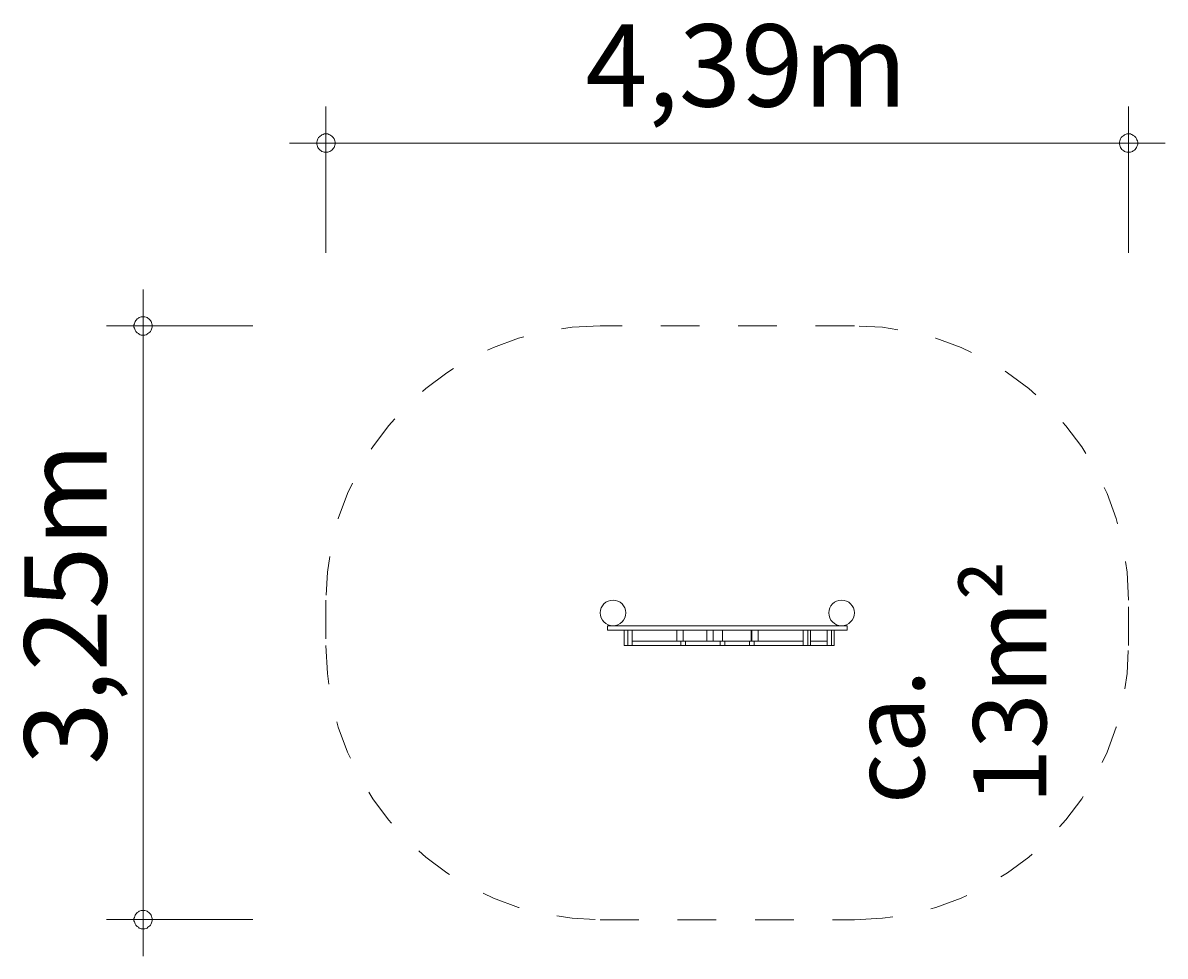
# Model space of a CAD drawing. Units: millimetres. Extents: x 111.2 to 149.1, y 81.2 to 129.1.
import ezdxf

# ---------------------------------------------------------------- set-up
doc = ezdxf.new("R2010")
doc.units = ezdxf.units.MM
doc.header["$MEASUREMENT"] = 0
for name, pattern in [('AI-Linetype-0', [2.116667, 1.058333, -1.058333]), ('AI-Linetype-1', [2.116667, 1.058333, -1.058333]), ('AI-Linetype-2', [2.116667, 1.058333, -1.058333]), ('AI-Linetype-3', [2.116667, 1.058333, -1.058333]), ('AI-Linetype-4', [2.116667, 1.058333, -1.058333]), ('AI-Linetype-5', [2.116667, 1.058333, -1.058333]), ('AI-Linetype-6', [2.116667, 1.058333, -1.058333]), ('AI-Linetype-7', [2.116667, 1.058333, -1.058333])]:
    doc.linetypes.add(name, pattern=pattern)
doc.layers.add('Ebene 1', color=7, linetype='Continuous', lineweight=0)

# ---------------------------------------------------------------- blocks, each defined once
blk = doc.blocks.new('Block_0')
at = {"layer": 'Ebene 1', "color": 250, "lineweight": 9}
for p, q in [((127.221, 90.249), (133.771, 90.249)), ((127.221, 90.129), (127.221, 90.249)), ((127.221, 90.129), (133.771, 90.129)), ((127.676, 90.129), (127.676, 89.709)), ((127.78, 90.129), (127.78, 89.709)), ((127.898, 90.129), (127.898, 89.709)), ((129.117, 90.129), (129.117, 89.829)), ((129.287, 89.829), (129.287, 90.129)), ((129.289, 89.829), (129.289, 90.129)), ((129.941, 90.129), (129.941, 89.829)), ((130.111, 89.829), (130.111, 90.129)), ((130.363, 89.829), (130.363, 90.129)), ((131.148, 89.829), (131.148, 90.129)), ((131.169, 90.129), (131.169, 89.829)), ((131.339, 89.829), (131.339, 90.129)), ((132.576, 90.129), (132.576, 89.709)), ((132.695, 90.129), (132.695, 89.709)), ((132.768, 90.129), (132.768, 89.709)), ((133.224, 90.129), (133.224, 89.709)), ((133.343, 90.129), (133.343, 89.709)), ((133.417, 90.129), (133.417, 89.709)), ((133.771, 90.249), (133.771, 90.129)), ((127.78, 89.709), (127.676, 89.709)), ((127.794, 89.709), (127.78, 89.709)), ((127.794, 89.709), (127.898, 89.709)), ((127.898, 89.829), (129.228, 89.829)), ((127.898, 89.709), (129.228, 89.709)), ((129.352, 89.829), (129.228, 89.829)), ((129.228, 89.709), (129.228, 89.829)), ((129.228, 89.709), (129.352, 89.709)), ((129.352, 89.709), (129.352, 89.829)), ((129.352, 89.829), (130.302, 89.829)), ((129.352, 89.709), (130.302, 89.709)), ((130.426, 89.829), (130.302, 89.829)), ((130.302, 89.709), (130.302, 89.829)), ((130.302, 89.709), (130.426, 89.709)), ((131.104, 89.829), (130.426, 89.829)), ((130.426, 89.709), (130.426, 89.829)), ((131.104, 89.709), (130.426, 89.709)), ((131.236, 89.829), (131.104, 89.829)), ((131.104, 89.829), (131.104, 89.709)), ((131.104, 89.709), (131.236, 89.709)), ((131.236, 89.829), (131.236, 89.709)), ((132.576, 89.829), (131.236, 89.829)), ((132.576, 89.709), (131.236, 89.709)), ((132.649, 89.709), (132.576, 89.709)), ((132.649, 89.709), (132.695, 89.709)), ((133.224, 89.709), (132.695, 89.709)), ((133.224, 89.829), (132.768, 89.829)), ((133.298, 89.709), (133.224, 89.709)), ((133.298, 89.709), (133.343, 89.709)), ((133.343, 89.709), (133.417, 89.709))]:
    blk.add_line(p, q, dxfattribs=at)
for points in [[(127.371, 90.949), (127.178, 90.949), (127.021, 90.792), (127.021, 90.599), (127.021, 90.406), (127.178, 90.249), (127.371, 90.249)], [(127.371, 90.249), (127.565, 90.249), (127.721, 90.406), (127.721, 90.599), (127.721, 90.792), (127.565, 90.949), (127.371, 90.949)], [(133.621, 90.949), (133.428, 90.949), (133.271, 90.792), (133.271, 90.599), (133.271, 90.406), (133.428, 90.249), (133.621, 90.249)], [(133.621, 90.249), (133.815, 90.249), (133.971, 90.406), (133.971, 90.599), (133.971, 90.792), (133.815, 90.949), (133.621, 90.949)]]:
    blk.add_open_spline(points, degree=3, knots=[0, 0, 0, 0, 1, 1, 1, 2, 2, 2, 2], dxfattribs=at)
blk = doc.blocks.new('Block_1')
at = {"layer": 'Ebene 1', "color": 250, "linetype": 'AI-Linetype-4', "lineweight": 18}
blk.add_line((133.971, 98.449), (127.021, 98.449), dxfattribs=at)
at = {"layer": 'Ebene 1', "color": 250, "linetype": 'AI-Linetype-6', "lineweight": 18}
blk.add_line((119.521, 90.949), (119.521, 89.706), dxfattribs=at)
at = {"layer": 'Ebene 1', "color": 250, "linetype": 'AI-Linetype-2', "lineweight": 18}
blk.add_line((141.471, 89.706), (141.471, 90.949), dxfattribs=at)
at = {"layer": 'Ebene 1', "color": 250, "linetype": 'AI-Linetype-0', "lineweight": 18}
blk.add_line((127.021, 82.206), (133.971, 82.206), dxfattribs=at)
at = {"layer": 'Ebene 1', "color": 250, "linetype": 'AI-Linetype-5', "lineweight": 18}
blk.add_open_spline([(127.021, 98.449), (122.879, 98.449), (119.521, 95.091), (119.521, 90.949)], degree=3, dxfattribs=at)
at = {"layer": 'Ebene 1', "color": 250, "linetype": 'AI-Linetype-3', "lineweight": 18}
blk.add_open_spline([(141.471, 90.949), (141.471, 95.091), (138.113, 98.449), (133.971, 98.449)], degree=3, dxfattribs=at)
at = {"layer": 'Ebene 1', "color": 250, "linetype": 'AI-Linetype-7', "lineweight": 18}
blk.add_open_spline([(119.521, 89.706), (119.521, 85.564), (122.879, 82.206), (127.021, 82.206)], degree=3, dxfattribs=at)
at = {"layer": 'Ebene 1', "color": 250, "linetype": 'AI-Linetype-1', "lineweight": 18}
blk.add_open_spline([(133.971, 82.206), (138.113, 82.206), (141.471, 85.564), (141.471, 89.706)], degree=3, dxfattribs=at)

msp = doc.modelspace()

# ---------------------------------------------------------------- linework, layer by layer
at = {"layer": 'Ebene 1', "color": 250, "lineweight": 18}
for p, q in [((119.521, 100.449), (119.521, 104.449)), ((141.471, 100.449), (141.471, 104.449)), ((119.521, 103.449), (118.521, 103.449)), ((119.521, 103.449), (142.471, 103.449)), ((114.521, 98.449), (114.521, 99.449)), ((117.521, 98.449), (113.521, 98.449)), ((114.521, 98.449), (114.521, 81.209)), ((117.521, 82.209), (113.521, 82.209))]:
    msp.add_line(p, q, dxfattribs=at)
for points in [[(119.771, 103.449), (119.771, 103.479), (119.761, 103.509), (119.751, 103.539), (119.741, 103.569), (119.721, 103.599), (119.701, 103.619), (119.681, 103.639), (119.651, 103.659), (119.631, 103.679), (119.601, 103.689), (119.571, 103.699), (119.541, 103.699), (119.501, 103.699), (119.471, 103.699), (119.441, 103.689), (119.411, 103.679), (119.391, 103.659), (119.361, 103.639), (119.341, 103.619), (119.321, 103.599), (119.301, 103.569), (119.291, 103.539), (119.281, 103.509), (119.271, 103.479), (119.271, 103.449)], [(119.271, 103.449), (119.271, 103.419), (119.281, 103.389), (119.291, 103.359), (119.301, 103.329), (119.321, 103.299), (119.341, 103.279), (119.361, 103.259), (119.391, 103.239), (119.411, 103.219), (119.441, 103.209), (119.471, 103.199), (119.501, 103.199), (119.541, 103.199), (119.571, 103.199), (119.601, 103.209), (119.631, 103.219), (119.651, 103.239), (119.681, 103.259), (119.701, 103.279), (119.721, 103.299), (119.741, 103.329), (119.751, 103.359), (119.761, 103.389), (119.771, 103.419), (119.771, 103.449)], [(141.721, 103.449), (141.721, 103.479), (141.711, 103.509), (141.701, 103.539), (141.691, 103.569), (141.671, 103.599), (141.651, 103.619), (141.631, 103.639), (141.601, 103.659), (141.581, 103.679), (141.551, 103.689), (141.521, 103.699), (141.491, 103.699), (141.451, 103.699), (141.421, 103.699), (141.391, 103.689), (141.361, 103.679), (141.341, 103.659), (141.311, 103.639), (141.291, 103.619), (141.271, 103.599), (141.251, 103.569), (141.241, 103.539), (141.231, 103.509), (141.221, 103.479), (141.221, 103.449)], [(141.221, 103.449), (141.221, 103.419), (141.231, 103.389), (141.241, 103.359), (141.251, 103.329), (141.271, 103.299), (141.291, 103.279), (141.311, 103.259), (141.341, 103.239), (141.361, 103.219), (141.391, 103.209), (141.421, 103.199), (141.451, 103.199), (141.491, 103.199), (141.521, 103.199), (141.551, 103.209), (141.581, 103.219), (141.601, 103.239), (141.631, 103.259), (141.651, 103.279), (141.671, 103.299), (141.691, 103.329), (141.701, 103.359), (141.711, 103.389), (141.721, 103.419), (141.721, 103.449)], [(114.771, 98.449), (114.771, 98.479), (114.761, 98.509), (114.751, 98.539), (114.741, 98.569), (114.721, 98.599), (114.701, 98.619), (114.681, 98.639), (114.651, 98.659), (114.631, 98.679), (114.601, 98.689), (114.571, 98.699), (114.541, 98.699), (114.501, 98.699), (114.471, 98.699), (114.441, 98.689), (114.411, 98.679), (114.391, 98.659), (114.361, 98.639), (114.341, 98.619), (114.321, 98.599), (114.301, 98.569), (114.291, 98.539), (114.281, 98.509), (114.271, 98.479), (114.271, 98.449)], [(114.271, 98.449), (114.271, 98.419), (114.281, 98.389), (114.291, 98.359), (114.301, 98.329), (114.321, 98.299), (114.341, 98.279), (114.361, 98.259), (114.391, 98.239), (114.411, 98.219), (114.441, 98.209), (114.471, 98.199), (114.501, 98.199), (114.541, 98.199), (114.571, 98.199), (114.601, 98.209), (114.631, 98.219), (114.651, 98.239), (114.681, 98.259), (114.701, 98.279), (114.721, 98.299), (114.741, 98.329), (114.751, 98.359), (114.761, 98.389), (114.771, 98.419), (114.771, 98.449)], [(114.771, 82.209), (114.771, 82.239), (114.761, 82.269), (114.751, 82.299), (114.741, 82.329), (114.721, 82.359), (114.701, 82.379), (114.681, 82.399), (114.651, 82.419), (114.631, 82.439), (114.601, 82.449), (114.571, 82.459), (114.541, 82.459), (114.501, 82.459), (114.471, 82.459), (114.441, 82.449), (114.411, 82.439), (114.391, 82.419), (114.361, 82.399), (114.341, 82.379), (114.321, 82.359), (114.301, 82.329), (114.291, 82.299), (114.281, 82.269), (114.271, 82.239), (114.271, 82.209)], [(114.271, 82.209), (114.271, 82.179), (114.281, 82.149), (114.291, 82.119), (114.301, 82.089), (114.321, 82.059), (114.341, 82.039), (114.361, 82.019), (114.391, 81.999), (114.411, 81.979), (114.441, 81.969), (114.471, 81.959), (114.501, 81.959), (114.541, 81.959), (114.571, 81.959), (114.601, 81.969), (114.631, 81.979), (114.651, 81.999), (114.681, 82.019), (114.701, 82.039), (114.721, 82.059), (114.741, 82.089), (114.751, 82.119), (114.761, 82.149), (114.771, 82.179), (114.771, 82.209)]]:
    msp.add_lwpolyline(points, dxfattribs=at)

# ---------------------------------------------------------------- block references
at = {"layer": 'Ebene 1'}
for name in ['Block_1', 'Block_0']:
    msp.add_blockref(name, (0, 0), dxfattribs=at)

# ---------------------------------------------------------------- texts
at = {"layer": 'Ebene 1', "insert": (126.613, 104.449), "char_height": 0.2, "attachment_point": 7}
msp.add_mtext('\\C7;\\FVAGRounded Lt Normal|b0|i0|c1;\\H2.250000;\\W1.000000;4,39m', dxfattribs=at)
at = {"layer": 'Ebene 1', "char_height": 0.2, "attachment_point": 7, "rotation": 90}
for s, insert in [('\\C7;\\FVAGRounded Lt Normal|b0|i0|c1;\\H2.250000;\\W1.000000;3,25m', (113.521, 86.446)), ('\\C7;\\FVAGRounded Lt Normal|b0|i0|c1;\\H2.000000;\\W1.000000;ca. 13m²', (139.221, 85.367))]:
    msp.add_mtext(s, dxfattribs=dict(at, insert=insert))

doc.saveas('drawing.dxf')
